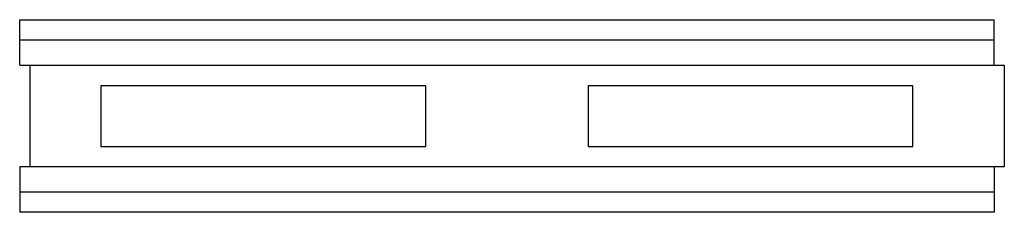
# Model space of a CAD drawing. Extents: x -1 to 96, y -9.5 to 9.5.
import ezdxf

# ---------------------------------------------------------------- set-up
doc = ezdxf.new("R2010")
doc.units = 0
doc.header["$LTSCALE"] = 60
doc.header["$MEASUREMENT"] = 0
doc.layers.add('Concast_H10_Rated_Trench', color=1, linetype='CONTINUOUS')

# ---------------------------------------------------------------- blocks, each defined once
blk = doc.blocks.new('881016LT')
at = {"layer": 'Concast_H10_Rated_Trench', "linetype": 'Continuous'}
for p, q in [((-1, 5), (-1, 9.5)), ((-1, 9.5), (95, 9.5)), ((95, 5), (95, 9.5)), ((-1, 7.5), (95, 7.5)), ((-1, 5), (95, 5)), ((0, 5), (0, -5)), ((95, 5), (96, 5)), ((96, 5), (96, -5)), ((39, 2.99), (7, 2.99)), ((7, 2.99), (7, -3)), ((39, -3), (39, 2.99)), ((87, 2.99), (55, 2.99)), ((55, 2.99), (55, -3)), ((87, -3), (87, 2.99)), ((7, -3), (39, -3)), ((55, -3), (87, -3)), ((95, -5), (-1, -5)), ((-1, -5), (-1, -9.5)), ((96, -5), (95, -5)), ((95, -5), (95, -9.5)), ((95, -7.5), (-1, -7.5)), ((95, -9.5), (-1, -9.5))]:
    blk.add_line(p, q, dxfattribs=at)

msp = doc.modelspace()

# ---------------------------------------------------------------- block references
at = {"layer": 'Concast_H10_Rated_Trench'}
msp.add_blockref('881016LT', (0, 0), dxfattribs=at)

doc.saveas('drawing.dxf')
